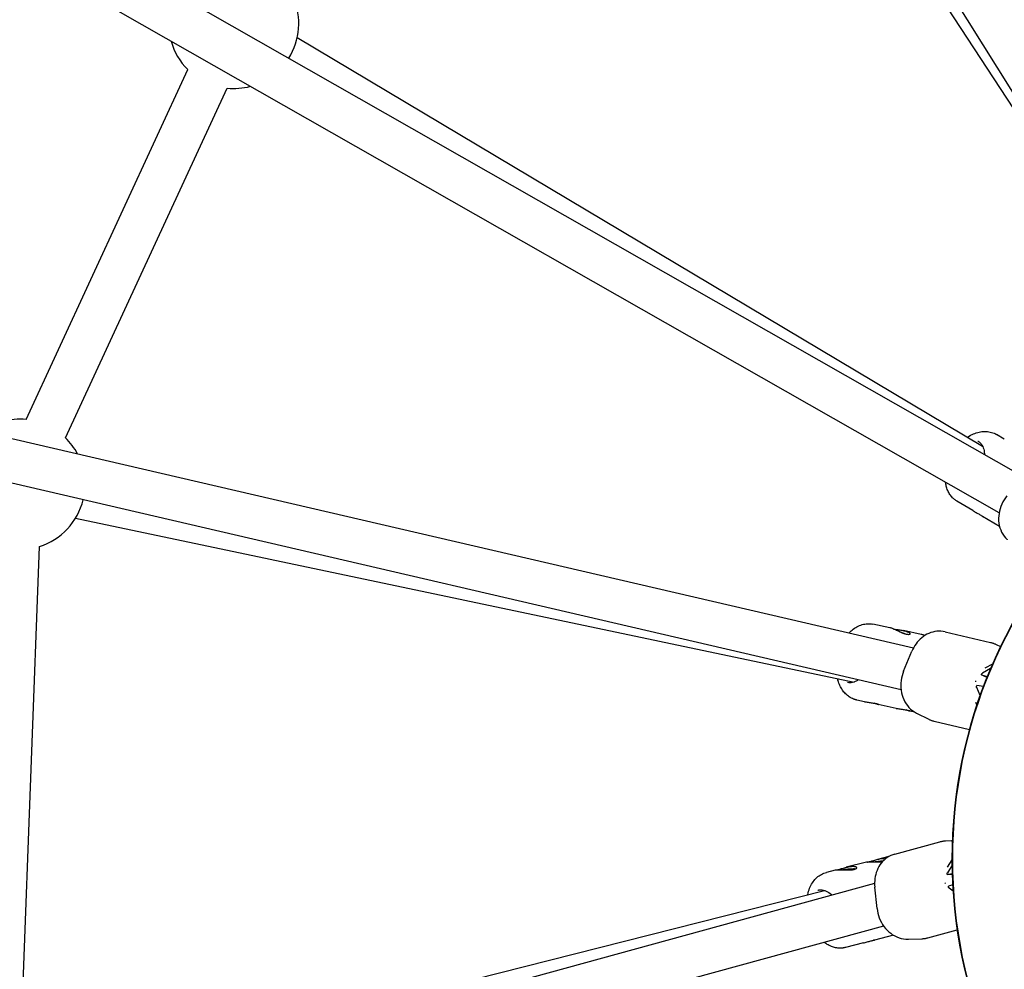
# Model space of a CAD drawing. Units: millimetres. Extents: x 456 to 11456, y 475 to 11489.
# Drawn here: x 5432 to 5795, y 5934 to 6285 of the extents above; entities that cross this region are included whole.
import ezdxf

# ---------------------------------------------------------------- set-up
doc = ezdxf.new("R2010")
doc.units = ezdxf.units.MM
doc.layers.add('Sketch Geometry (ISO)', color=7, linetype='Continuous', lineweight=25)
doc.layers.add('Visible (ISO)', color=7, linetype='Continuous', lineweight=25)

msp = doc.modelspace()

# ---------------------------------------------------------------- linework, layer by layer
at = {"layer": 'Sketch Geometry (ISO)', "color": 6}
msp.add_circle((5955.87, 5975.03), 5500, dxfattribs=at)
at = {"layer": 'Sketch Geometry (ISO)', "color": 1}
msp.add_circle((5955.87, 5975.03), 4000, dxfattribs=at)
at = {"layer": 'Visible (ISO)'}
for p, q in [((5859.39, 6159.67), (5636.41, 6517.6)), ((5688.91, 6419.7), (5849.22, 6173.9)), ((5801.96, 6116.06), (5433.51, 6326.05)), ((5793.24, 6102.61), (5425.34, 6312.29)), ((5534.41, 6277.94), (5787.12, 6127.29)), ((5434.42, 6137.08), (5494.08, 6266.15)), ((5448.94, 6130.36), (5508.55, 6259.31)), ((5761.62, 6052.74), (5349.95, 6148.37)), ((5757.09, 6037.37), (5346.33, 6132.79)), ((5781.59, 6130.59), (5782.24, 6130.96)), ((5795.16, 6129.84), (5792.3, 6131.54)), ((5783.54, 6103.47), (5777.66, 6106.97)), ((5452.68, 6100.69), (5739.84, 6040.24)), ((5793.43, 6097.58), (5787.17, 6101.31)), ((5432.24, 5900.66), (5439.33, 6090.27)), ((5752.97, 6060.26), (5746.68, 6061.59)), ((5764.54, 6057.83), (5757.95, 6059.21)), ((5773.31, 6058.76), (5790.1, 6054.86)), ((5792.15, 6054.12), (5793.78, 6053.31)), ((5758.04, 6044.25), (5761.08, 6051.6)), ((5790.82, 6046.86), (5788.04, 6045.33)), ((5786.7, 6042.95), (5786.75, 6043.06)), ((5788.2, 6042.2), (5786.7, 6042.95)), ((5786.7, 6042.95), (5788.9, 6042.26)), ((5790.11, 6045.2), (5787.07, 6043.46)), ((5788.8, 6042.01), (5788.2, 6042.2)), ((5733.57, 6041.56), (5733.81, 6040.78)), ((5785, 6038.85), (5785.05, 6038.96)), ((5787.47, 6038.59), (5785.05, 6038.96)), ((5786.25, 6035.28), (5784.98, 6038.2)), ((5743.64, 6033), (5740.79, 6033.6)), ((5755.34, 6030.54), (5748.61, 6031.95)), ((5785.08, 6031.88), (5784.71, 6032.73)), ((5762.22, 6029.09), (5760.31, 6029.49)), ((5762.79, 6028.78), (5767.29, 6026.53)), ((5769.34, 6025.79), (5782.32, 6022.77)), ((5754.75, 5976.77), (5771.39, 5981.33)), ((5773.53, 5981.66), (5776, 5981.74)), ((5776, 5981.8), (5775.7, 5981.73)), ((5744.34, 5973.79), (5736.87, 5971.9)), ((5752.59, 5975.88), (5748.44, 5974.83)), ((5775.87, 5974.69), (5774.12, 5971.98)), ((5732.77, 5970.86), (5729.54, 5970.04)), ((5774.08, 5969.23), (5774.07, 5969.35)), ((5774.08, 5969.23), (5775.95, 5969.59)), ((5775.89, 5972.64), (5774.17, 5969.86)), ((5775.96, 5969.33), (5775.76, 5969.29)), ((5747.33, 5965.92), (5338.3, 5853.87)), ((5775.76, 5969.29), (5774.08, 5969.23)), ((5443.67, 5891.21), (5728.88, 5963.37)), ((5722.65, 5961.79), (5722.84, 5962.52)), ((5748.23, 5956.73), (5747.4, 5964.64)), ((5776.13, 5965.5), (5774.53, 5964.94)), ((5774.55, 5964.82), (5774.53, 5964.94)), ((5776.27, 5963.12), (5774.84, 5964.23)), ((5750.66, 5950.25), (5342.26, 5838.37)), ((5766.94, 5945.88), (5777.79, 5948.86)), ((5743.2, 5943.99), (5736.57, 5942.32)), ((5754.35, 5946.82), (5747.3, 5945.03)), ((5759.78, 5945.39), (5764.8, 5945.56))]:
    msp.add_line(p, q, dxfattribs=at)
for centre, radius, start, end in [((5510.99, 6283.18), 24, 327.6432, 23.3877), ((5510.99, 6283.18), 24, 195.829, 225.2115), ((5510.99, 6283.18), 24, 264.1537, 284.8105), ((5955.87, 5975.03), 180, 90, 270), ((5955.87, 5975.03), 179.85, 90, 270), ((5432.18, 6113.18), 24, 84.6611, 126.1577), ((5432.18, 6113.18), 24, 27.6864, 45.7187), ((5432.18, 6113.18), 24, 287.3295, 346.1361)]:
    msp.add_arc(centre, radius, start, end, dxfattribs=at)
for centre, major_axis, ratio, start_param, end_param in [((5756.35, 6058.43), (-3.83, 1.16), 0.084407, 3.835041, 4.629416), ((5756.35, 6058.43), (-3.78, 1.14), 0.084407, 3.830851, 4.619857), ((5790.55, 6037.59), (-3.84, 7.02), 0.658862, 0.804744, 0.853411), ((5748.38, 5973.54), (-3.97, -0.46), 0.129264, 4.145843, 5.155247), ((5748.38, 5973.54), (-3.92, -0.45), 0.129264, 4.140344, 5.15199), ((5736.82, 5970.61), (-3.97, -0.46), 0.129264, 3.942828, 5.155247), ((5736.82, 5970.61), (-3.92, -0.45), 0.129264, 3.942828, 5.15199), ((5736.82, 5970.61), (-3.92, -0.45), 0.129264, 3.604676, 3.942828), ((5736.82, 5970.61), (-3.97, -0.46), 0.129264, 3.617634, 3.942828), ((5780.01, 5966.36), (-6.72, 4.35), 0.658741, 0.806364, 0.855031)]:
    msp.add_ellipse(centre, major_axis=major_axis, ratio=ratio, start_param=start_param, end_param=end_param, dxfattribs=at)
for points, knots in [([(5782.24, 6130.96), (5782.92, 6131.36), (5783.61, 6131.69), (5785, 6132.21), (5785.71, 6132.41), (5787.11, 6132.64), (5787.81, 6132.69), (5789.18, 6132.63), (5789.85, 6132.52), (5791.13, 6132.14), (5791.74, 6131.88), (5792.3, 6131.54)], [5.7751895, 5.7751895, 5.7751895, 5.7751895, 5.9570529, 5.9570529, 6.1389164, 6.1389164, 6.3207798, 6.3207798, 6.5026433, 6.5026433, 6.6845067, 6.6845067, 6.6845067, 6.6845067]), ([(5785.41, 6129.13), (5785.48, 6129.09), (5785.54, 6129.05), (5785.66, 6128.97), (5785.72, 6128.92), (5785.84, 6128.84), (5785.9, 6128.79), (5786.02, 6128.69), (5786.07, 6128.64), (5786.18, 6128.54), (5786.24, 6128.49), (5786.29, 6128.44)], [0.4013214, 0.4013214, 0.4013214, 0.4013214, 0.438361, 0.438361, 0.4754005, 0.4754005, 0.5124401, 0.5124401, 0.5494797, 0.5494797, 0.5865192, 0.5865192, 0.5865192, 0.5865192]), ([(5786.29, 6128.44), (5786.76, 6127.96), (5787.14, 6127.36), (5787.66, 6125.99), (5787.81, 6125.22), (5787.84, 6124.3), (5787.84, 6124.2), (5787.84, 6124.1)], [0.5865192, 0.5865192, 0.5865192, 0.5865192, 0.9153934, 0.9153934, 1.2358989, 1.2358989, 1.2744622, 1.2744622, 1.2744622, 1.2744622]), ([(5776.08, 6108.22), (5775.71, 6108.6), (5775.37, 6109.01), (5774.77, 6109.92), (5774.51, 6110.4), (5774.07, 6111.43), (5773.89, 6111.97), (5773.64, 6112.96), (5773.55, 6113.41), (5773.49, 6113.87)], [3.7281119, 3.7281119, 3.7281119, 3.7281119, 3.8729357, 3.8729357, 4.0177596, 4.0177596, 4.1625835, 4.1625835, 4.2751367, 4.2751367, 4.2751367, 4.2751367]), ([(5777.66, 6106.97), (5777.55, 6107.04), (5777.43, 6107.11), (5777.21, 6107.26), (5777.1, 6107.34), (5776.89, 6107.5), (5776.78, 6107.58), (5776.57, 6107.76), (5776.47, 6107.84), (5776.27, 6108.03), (5776.17, 6108.12), (5776.08, 6108.22)], [3.5429141, 3.5429141, 3.5429141, 3.5429141, 3.5799536, 3.5799536, 3.6169932, 3.6169932, 3.6540327, 3.6540327, 3.6910723, 3.6910723, 3.7281119, 3.7281119, 3.7281119, 3.7281119]), ([(5796.1, 6108.92), (5795.34, 6107.99), (5794.71, 6106.95), (5793.73, 6104.75), (5793.39, 6103.59), (5793.03, 6101.23), (5793.01, 6100.04), (5793.33, 6097.71), (5793.67, 6096.57), (5794.7, 6094.5), (5795.39, 6093.55), (5796.23, 6092.76), (5796.24, 6092.75), (5796.25, 6092.74)], [0.933011, 0.933011, 0.933011, 0.933011, 1.24717, 1.24717, 1.56133, 1.56133, 1.875489, 1.875489, 2.189648, 2.189648, 2.499963, 2.499963, 2.503807, 2.503807, 2.503807, 2.503807]), ([(5783.54, 6103.47), (5783.62, 6103.42), (5783.7, 6103.38), (5784, 6103.2), (5784.23, 6103.07), (5784.68, 6102.82), (5784.91, 6102.7), (5785.33, 6102.46), (5785.53, 6102.35), (5785.91, 6102.13), (5786.09, 6102.03), (5786.25, 6101.94)], [0.009157179, 0.009157179, 0.009157179, 0.009157179, 0.009427343, 0.009427343, 0.010212673, 0.010212673, 0.010998003, 0.010998003, 0.011783333, 0.011783333, 0.012568663, 0.012568663, 0.012568663, 0.012568663]), ([(5786.25, 6101.94), (5786.41, 6101.84), (5786.55, 6101.75), (5786.79, 6101.6), (5786.89, 6101.53), (5787.05, 6101.42), (5787.1, 6101.38), (5787.17, 6101.32), (5787.19, 6101.3), (5787.18, 6101.3), (5787.15, 6101.32), (5787.07, 6101.38), (5787.01, 6101.43), (5786.92, 6101.51), (5786.92, 6101.51), (5786.91, 6101.51)], [0.012568663, 0.012568663, 0.012568663, 0.012568663, 0.01335407, 0.01335407, 0.014139476, 0.014139476, 0.014924882, 0.014924882, 0.015710288, 0.015710288, 0.016495695, 0.016495695, 0.017281101, 0.017281101, 0.017327069, 0.017327069, 0.017327069, 0.017327069]), ([(5737.81, 6058.27), (5738.2, 6058.68), (5738.61, 6059.07), (5739.6, 6059.88), (5740.21, 6060.29), (5741.45, 6060.96), (5742.09, 6061.23), (5743.4, 6061.61), (5744.06, 6061.72), (5745.38, 6061.78), (5746.04, 6061.72), (5746.68, 6061.59)], [5.5744965, 5.5744965, 5.5744965, 5.5744965, 5.7082311, 5.7082311, 5.8891261, 5.8891261, 6.070021, 6.070021, 6.250916, 6.250916, 6.431811, 6.431811, 6.431811, 6.431811]), ([(5753.88, 6059.97), (5753.71, 6060.03), (5753.54, 6060.09), (5753.27, 6060.19), (5753.15, 6060.22), (5753.02, 6060.25), (5753, 6060.26), (5752.97, 6060.26)], [0.006286024, 0.006286024, 0.006286024, 0.006286024, 0.007071354, 0.007071354, 0.007856684, 0.007856684, 0.008053426, 0.008053426, 0.008053426, 0.008053426]), ([(5759.13, 6057.79), (5758.95, 6057.83), (5758.75, 6057.88), (5758.34, 6058.01), (5758.12, 6058.09), (5757.67, 6058.26), (5757.44, 6058.36), (5756.97, 6058.56), (5756.73, 6058.67), (5756.25, 6058.89), (5756.01, 6059.01), (5755.54, 6059.23), (5755.31, 6059.34), (5754.87, 6059.54), (5754.65, 6059.64), (5754.24, 6059.82), (5754.06, 6059.9), (5753.88, 6059.97)], [0, 0, 0, 0, 0.000785753, 0.000785753, 0.001571506, 0.001571506, 0.002357259, 0.002357259, 0.003143012, 0.003143012, 0.003928765, 0.003928765, 0.004714518, 0.004714518, 0.005500271, 0.005500271, 0.006286024, 0.006286024, 0.006286024, 0.006286024]), ([(5754.28, 6059.8), (5754.32, 6059.79), (5754.36, 6059.79), (5754.62, 6059.74), (5754.85, 6059.71), (5755.33, 6059.64), (5755.58, 6059.6), (5756.1, 6059.53), (5756.35, 6059.49), (5756.88, 6059.41), (5757.14, 6059.37), (5757.64, 6059.28), (5757.89, 6059.23), (5758.37, 6059.12), (5758.59, 6059.06), (5759.01, 6058.94), (5759.21, 6058.88), (5759.39, 6058.81)], [0.013201442, 0.013201442, 0.013201442, 0.013201442, 0.01335407, 0.01335407, 0.014139476, 0.014139476, 0.014924882, 0.014924882, 0.015710288, 0.015710288, 0.016495695, 0.016495695, 0.017281101, 0.017281101, 0.018066507, 0.018066507, 0.018851914, 0.018851914, 0.018851914, 0.018851914]), ([(5759.39, 6058.81), (5759.56, 6058.74), (5759.72, 6058.66), (5759.98, 6058.52), (5760.09, 6058.44), (5760.26, 6058.29), (5760.32, 6058.22), (5760.39, 6058.08), (5760.4, 6058.02), (5760.37, 6057.91), (5760.33, 6057.86), (5760.2, 6057.78), (5760.12, 6057.75), (5759.9, 6057.71), (5759.77, 6057.71), (5759.48, 6057.73), (5759.32, 6057.75), (5759.13, 6057.79)], [0.018851914, 0.018851914, 0.018851914, 0.018851914, 0.019637158, 0.019637158, 0.020422402, 0.020422402, 0.021207646, 0.021207646, 0.02199289, 0.02199289, 0.022778134, 0.022778134, 0.023563378, 0.023563378, 0.024348622, 0.024348622, 0.025133866, 0.025133866, 0.025133866, 0.025133866]), ([(5773.31, 6058.76), (5772.32, 6058.99), (5771.3, 6059.06), (5769.27, 6058.86), (5768.28, 6058.59), (5766.4, 6057.79), (5765.52, 6057.24), (5763.93, 6055.94), (5763.22, 6055.17), (5761.99, 6053.49), (5761.48, 6052.57), (5761.08, 6051.6)], [6.09244, 6.09244, 6.09244, 6.09244, 6.36719, 6.36719, 6.641939, 6.641939, 6.916688, 6.916688, 7.191437, 7.191437, 7.466187, 7.466187, 7.466187, 7.466187]), ([(5765.44, 6057.53), (5765.27, 6057.6), (5765.11, 6057.66), (5764.83, 6057.75), (5764.71, 6057.79), (5764.58, 6057.82), (5764.56, 6057.82), (5764.54, 6057.83)], [0.006286024, 0.006286024, 0.006286024, 0.006286024, 0.007071354, 0.007071354, 0.007856684, 0.007856684, 0.008053426, 0.008053426, 0.008053426, 0.008053426]), ([(5790.1, 6054.86), (5790.24, 6054.83), (5790.38, 6054.79), (5790.66, 6054.71), (5790.8, 6054.67), (5791.08, 6054.58), (5791.22, 6054.53), (5791.49, 6054.42), (5791.62, 6054.37), (5791.89, 6054.25), (5792.02, 6054.19), (5792.15, 6054.12)], [0.190745, 0.190745, 0.190745, 0.190745, 0.230155, 0.230155, 0.269565, 0.269565, 0.308975, 0.308975, 0.3483851, 0.3483851, 0.3877951, 0.3877951, 0.3877951, 0.3877951]), ([(5758.04, 6044.25), (5757.58, 6043.14), (5757.26, 6041.97), (5756.95, 6039.58), (5756.95, 6038.37), (5757.27, 6036.01), (5757.6, 6034.86), (5758.57, 6032.71), (5759.22, 6031.72), (5760.8, 6030.02), (5761.73, 6029.32), (5762.76, 6028.79), (5762.78, 6028.78), (5762.79, 6028.78)], [1.183001, 1.183001, 1.183001, 1.183001, 1.497161, 1.497161, 1.81132, 1.81132, 2.125479, 2.125479, 2.439638, 2.439638, 2.750055, 2.750055, 2.753798, 2.753798, 2.753798, 2.753798]), ([(5739.54, 6033.98), (5739.01, 6034.19), (5738.49, 6034.46), (5737.53, 6035.1), (5737.07, 6035.48), (5736.23, 6036.32), (5735.84, 6036.79), (5735.13, 6037.81), (5734.81, 6038.36), (5734.25, 6039.53), (5734.01, 6040.14), (5733.81, 6040.78)], [3.410518, 3.410518, 3.410518, 3.410518, 3.567353, 3.567353, 3.7241881, 3.7241881, 3.8810231, 3.8810231, 4.0378582, 4.0378582, 4.1946933, 4.1946933, 4.1946933, 4.1946933]), ([(5741.33, 6041.03), (5740.97, 6040.77), (5740.59, 6040.56), (5739.56, 6040.1), (5738.89, 6039.96), (5737.94, 6039.96), (5737.64, 6039.99), (5737.35, 6040.05)], [2.6325298, 2.6325298, 2.6325298, 2.6325298, 2.8197309, 2.8197309, 3.1411467, 3.1411467, 3.2902183, 3.2902183, 3.2902183, 3.2902183]), ([(5740.79, 6033.6), (5740.7, 6033.62), (5740.62, 6033.64), (5740.45, 6033.68), (5740.36, 6033.7), (5740.2, 6033.75), (5740.11, 6033.78), (5739.95, 6033.83), (5739.86, 6033.86), (5739.7, 6033.92), (5739.62, 6033.95), (5739.54, 6033.98)], [3.2902183, 3.2902183, 3.2902183, 3.2902183, 3.3142783, 3.3142783, 3.3383382, 3.3383382, 3.3623981, 3.3623981, 3.386458, 3.386458, 3.410518, 3.410518, 3.410518, 3.410518]), ([(5743.64, 6033), (5743.82, 6032.96), (5744.01, 6032.93), (5744.45, 6032.85), (5744.71, 6032.81), (5745.23, 6032.73), (5745.49, 6032.69), (5746, 6032.62), (5746.25, 6032.58), (5746.74, 6032.51), (5746.97, 6032.47), (5747.4, 6032.4), (5747.6, 6032.36), (5747.96, 6032.28), (5748.12, 6032.25), (5748.4, 6032.17), (5748.52, 6032.13), (5748.7, 6032.07), (5748.77, 6032.03), (5748.85, 6031.98), (5748.87, 6031.96), (5748.86, 6031.93), (5748.83, 6031.93), (5748.72, 6031.93), (5748.64, 6031.95), (5748.44, 6031.99), (5748.32, 6032.03), (5748.04, 6032.12), (5747.88, 6032.18), (5747.71, 6032.25)], [0.01433858, 0.01433858, 0.01433858, 0.01433858, 0.01492484, 0.01492484, 0.01571018, 0.01571018, 0.01649551, 0.01649551, 0.01728085, 0.01728085, 0.01806619, 0.01806619, 0.01885153, 0.01885153, 0.01963687, 0.01963687, 0.0204222, 0.0204222, 0.02120754, 0.02120754, 0.02199288, 0.02199288, 0.02277822, 0.02277822, 0.02356356, 0.02356356, 0.02434889, 0.02434889, 0.02513423, 0.02513423, 0.02513423, 0.02513423]), ([(5755.34, 6030.54), (5755.52, 6030.5), (5755.71, 6030.46), (5756.15, 6030.38), (5756.41, 6030.34), (5756.93, 6030.26), (5757.19, 6030.22), (5757.7, 6030.15), (5757.95, 6030.12), (5758.44, 6030.04), (5758.67, 6030.01), (5759.1, 6029.93), (5759.3, 6029.9), (5759.66, 6029.82), (5759.82, 6029.78), (5760.1, 6029.71), (5760.22, 6029.67), (5760.4, 6029.6), (5760.47, 6029.57), (5760.55, 6029.52), (5760.57, 6029.5), (5760.56, 6029.47), (5760.53, 6029.46), (5760.42, 6029.47), (5760.34, 6029.48), (5760.14, 6029.53), (5760.02, 6029.56), (5759.74, 6029.66), (5759.58, 6029.72), (5759.41, 6029.79)], [0.01433858, 0.01433858, 0.01433858, 0.01433858, 0.01492484, 0.01492484, 0.01571018, 0.01571018, 0.01649551, 0.01649551, 0.01728085, 0.01728085, 0.01806619, 0.01806619, 0.01885153, 0.01885153, 0.01963687, 0.01963687, 0.0204222, 0.0204222, 0.02120754, 0.02120754, 0.02199288, 0.02199288, 0.02277822, 0.02277822, 0.02356356, 0.02356356, 0.02434889, 0.02434889, 0.02513423, 0.02513423, 0.02513423, 0.02513423]), ([(5767.29, 6026.53), (5767.42, 6026.46), (5767.55, 6026.4), (5767.81, 6026.28), (5767.95, 6026.23), (5768.22, 6026.12), (5768.36, 6026.07), (5768.63, 6025.98), (5768.77, 6025.94), (5769.05, 6025.86), (5769.19, 6025.82), (5769.34, 6025.79)], [2.7537976, 2.7537976, 2.7537976, 2.7537976, 2.7932076, 2.7932076, 2.8326176, 2.8326176, 2.8720276, 2.8720276, 2.9114376, 2.9114376, 2.9508477, 2.9508477, 2.9508477, 2.9508477]), ([(5771.39, 5981.33), (5771.53, 5981.37), (5771.67, 5981.41), (5771.95, 5981.47), (5772.1, 5981.5), (5772.38, 5981.55), (5772.52, 5981.57), (5772.81, 5981.61), (5772.96, 5981.62), (5773.24, 5981.65), (5773.39, 5981.65), (5773.53, 5981.66)], [6.0594352, 6.0594352, 6.0594352, 6.0594352, 6.0985572, 6.0985572, 6.1376793, 6.1376793, 6.1768013, 6.1768013, 6.2159233, 6.2159233, 6.2550453, 6.2550453, 6.2550453, 6.2550453]), ([(5754.75, 5976.77), (5753.77, 5976.51), (5752.83, 5976.07), (5751.15, 5974.93), (5750.4, 5974.23), (5749.13, 5972.62), (5748.62, 5971.73), (5747.84, 5969.82), (5747.58, 5968.81), (5747.3, 5966.74), (5747.29, 5965.68), (5747.4, 5964.64)], [0.22375, 0.22375, 0.22375, 0.22375, 0.498787, 0.498787, 0.773825, 0.773825, 1.048862, 1.048862, 1.323899, 1.323899, 1.598936, 1.598936, 1.598936, 1.598936]), ([(5745.55, 5973.84), (5745.36, 5973.84), (5745.19, 5973.84), (5744.88, 5973.83), (5744.76, 5973.83), (5744.55, 5973.82), (5744.47, 5973.81), (5744.38, 5973.8), (5744.36, 5973.79), (5744.34, 5973.79)], [0.012568823, 0.012568823, 0.012568823, 0.012568823, 0.013354161, 0.013354161, 0.014139499, 0.014139499, 0.014924837, 0.014924837, 0.015442154, 0.015442154, 0.015442154, 0.015442154]), ([(5744.67, 5973.82), (5744.75, 5973.84), (5744.85, 5973.86), (5745.1, 5973.91), (5745.26, 5973.95), (5745.62, 5974.04), (5745.81, 5974.09), (5746.23, 5974.21), (5746.46, 5974.27), (5746.93, 5974.41), (5747.17, 5974.48), (5747.67, 5974.62), (5747.92, 5974.69), (5748.43, 5974.82), (5748.69, 5974.89), (5749.19, 5975), (5749.44, 5975.05), (5749.92, 5975.14), (5750.15, 5975.17), (5750.59, 5975.21), (5750.8, 5975.22), (5750.99, 5975.22)], [0.017453161, 0.017453161, 0.017453161, 0.017453161, 0.01806619, 0.01806619, 0.018851528, 0.018851528, 0.019636866, 0.019636866, 0.020422204, 0.020422204, 0.021207542, 0.021207542, 0.02199288, 0.02199288, 0.022778218, 0.022778218, 0.023563556, 0.023563556, 0.024348894, 0.024348894, 0.025134232, 0.025134232, 0.025134232, 0.025134232]), ([(5750.05, 5973.77), (5750.02, 5973.77), (5749.99, 5973.76), (5749.71, 5973.75), (5749.46, 5973.74), (5748.95, 5973.74), (5748.69, 5973.74), (5748.16, 5973.75), (5747.9, 5973.76), (5747.38, 5973.78), (5747.12, 5973.79), (5746.63, 5973.81), (5746.4, 5973.82), (5745.95, 5973.83), (5745.74, 5973.84), (5745.55, 5973.84)], [0.007753114, 0.007753114, 0.007753114, 0.007753114, 0.007855514, 0.007855514, 0.008641066, 0.008641066, 0.009426617, 0.009426617, 0.010212169, 0.010212169, 0.01099772, 0.01099772, 0.011783272, 0.011783272, 0.012568823, 0.012568823, 0.012568823, 0.012568823]), ([(5750.99, 5975.22), (5751.18, 5975.22), (5751.36, 5975.2), (5751.52, 5975.18), (5751.53, 5975.18), (5751.53, 5975.18)], [0, 0, 0, 0, 0.0007855514, 0.0007855514, 0.000830727, 0.000830727, 0.000830727, 0.000830727]), ([(5722.84, 5962.52), (5723.04, 5963.27), (5723.29, 5963.99), (5723.91, 5965.35), (5724.27, 5965.99), (5725.1, 5967.15), (5725.56, 5967.68), (5726.57, 5968.6), (5727.12, 5968.99), (5728.29, 5969.63), (5728.91, 5969.88), (5729.54, 5970.04)], [5.1954183, 5.1954183, 5.1954183, 5.1954183, 5.3772818, 5.3772818, 5.5591452, 5.5591452, 5.7410086, 5.7410086, 5.9228721, 5.9228721, 6.1047355, 6.1047355, 6.1047355, 6.1047355]), ([(5733.98, 5970.91), (5733.79, 5970.91), (5733.62, 5970.91), (5733.32, 5970.9), (5733.19, 5970.9), (5732.98, 5970.89), (5732.9, 5970.88), (5732.81, 5970.87), (5732.79, 5970.86), (5732.77, 5970.86)], [0.012568823, 0.012568823, 0.012568823, 0.012568823, 0.013354161, 0.013354161, 0.014139499, 0.014139499, 0.014924837, 0.014924837, 0.015442154, 0.015442154, 0.015442154, 0.015442154]), ([(5733.1, 5970.89), (5733.19, 5970.91), (5733.28, 5970.93), (5733.53, 5970.98), (5733.69, 5971.02), (5734.05, 5971.11), (5734.25, 5971.16), (5734.67, 5971.28), (5734.89, 5971.34), (5735.36, 5971.48), (5735.6, 5971.55), (5736.1, 5971.69), (5736.36, 5971.76), (5736.86, 5971.89), (5737.12, 5971.96), (5737.62, 5972.07), (5737.87, 5972.12), (5738.35, 5972.21), (5738.58, 5972.24), (5739.02, 5972.28), (5739.23, 5972.29), (5739.42, 5972.29)], [0.017453161, 0.017453161, 0.017453161, 0.017453161, 0.01806619, 0.01806619, 0.018851528, 0.018851528, 0.019636866, 0.019636866, 0.020422204, 0.020422204, 0.021207542, 0.021207542, 0.02199288, 0.02199288, 0.022778218, 0.022778218, 0.023563556, 0.023563556, 0.024348894, 0.024348894, 0.025134232, 0.025134232, 0.025134232, 0.025134232]), ([(5739.42, 5972.29), (5739.62, 5972.29), (5739.79, 5972.27), (5740.09, 5972.23), (5740.23, 5972.19), (5740.45, 5972.1), (5740.53, 5972.05), (5740.66, 5971.93), (5740.69, 5971.86), (5740.72, 5971.72), (5740.7, 5971.65), (5740.63, 5971.5), (5740.56, 5971.43), (5740.39, 5971.29), (5740.27, 5971.23), (5740, 5971.11), (5739.84, 5971.06), (5739.48, 5970.97), (5739.28, 5970.93), (5738.86, 5970.87), (5738.63, 5970.85), (5738.14, 5970.82), (5737.89, 5970.81), (5737.38, 5970.81), (5737.12, 5970.81), (5736.59, 5970.82), (5736.33, 5970.83), (5735.81, 5970.85), (5735.55, 5970.86), (5735.06, 5970.88), (5734.83, 5970.89), (5734.38, 5970.9), (5734.17, 5970.91), (5733.98, 5970.91)], [0, 0, 0, 0, 0.00078555, 0.00078555, 0.0015711, 0.0015711, 0.00235665, 0.00235665, 0.00314221, 0.00314221, 0.00392776, 0.00392776, 0.00471331, 0.00471331, 0.00549886, 0.00549886, 0.00628441, 0.00628441, 0.00706996, 0.00706996, 0.00785551, 0.00785551, 0.00864107, 0.00864107, 0.00942662, 0.00942662, 0.01021217, 0.01021217, 0.01099772, 0.01099772, 0.01178327, 0.01178327, 0.01256882, 0.01256882, 0.01256882, 0.01256882]), ([(5726.38, 5963.46), (5726.45, 5963.48), (5726.53, 5963.5), (5726.67, 5963.53), (5726.74, 5963.54), (5726.89, 5963.56), (5726.96, 5963.57), (5727.11, 5963.58), (5727.19, 5963.59), (5727.34, 5963.59), (5727.41, 5963.59), (5727.49, 5963.59)], [6.1047355, 6.1047355, 6.1047355, 6.1047355, 6.1417751, 6.1417751, 6.1788147, 6.1788147, 6.2158542, 6.2158542, 6.2528938, 6.2528938, 6.2899333, 6.2899333, 6.2899333, 6.2899333]), ([(5727.49, 5963.59), (5728.16, 5963.59), (5728.85, 5963.43), (5730.19, 5962.83), (5730.83, 5962.39), (5731.51, 5961.77), (5731.58, 5961.7), (5731.65, 5961.63)], [0.006748, 0.006748, 0.006748, 0.006748, 0.3356223, 0.3356223, 0.6561277, 0.6561277, 0.694691, 0.694691, 0.694691, 0.694691]), ([(5748.23, 5956.73), (5748.35, 5955.53), (5748.64, 5954.35), (5749.5, 5952.11), (5750.07, 5951.04), (5751.49, 5949.12), (5752.32, 5948.26), (5754.2, 5946.84), (5755.24, 5946.28), (5757.44, 5945.54), (5758.59, 5945.36), (5759.75, 5945.39), (5759.76, 5945.39), (5759.78, 5945.39)], [1.598936, 1.598936, 1.598936, 1.598936, 1.913096, 1.913096, 2.227255, 2.227255, 2.541414, 2.541414, 2.855573, 2.855573, 3.165888, 3.165888, 3.169733, 3.169733, 3.169733, 3.169733]), ([(5734.56, 5942.08), (5734.03, 5942.08), (5733.5, 5942.14), (5732.44, 5942.35), (5731.91, 5942.51), (5730.87, 5942.92), (5730.36, 5943.18), (5729.48, 5943.7), (5729.1, 5943.96), (5728.74, 5944.24)], [3.1483407, 3.1483407, 3.1483407, 3.1483407, 3.2931646, 3.2931646, 3.4379884, 3.4379884, 3.5828123, 3.5828123, 3.6953655, 3.6953655, 3.6953655, 3.6953655]), ([(5743.2, 5943.99), (5743.29, 5944.02), (5743.37, 5944.04), (5743.72, 5944.13), (5743.97, 5944.2), (5744.46, 5944.34), (5744.71, 5944.41), (5745.18, 5944.55), (5745.4, 5944.61), (5745.82, 5944.73), (5746.02, 5944.78), (5746.2, 5944.83)], [0.009157179, 0.009157179, 0.009157179, 0.009157179, 0.009427343, 0.009427343, 0.010212673, 0.010212673, 0.010998003, 0.010998003, 0.011783333, 0.011783333, 0.012568663, 0.012568663, 0.012568663, 0.012568663]), ([(5746.2, 5944.83), (5746.38, 5944.87), (5746.54, 5944.91), (5746.82, 5944.97), (5746.94, 5944.99), (5747.13, 5945.02), (5747.2, 5945.03), (5747.29, 5945.04), (5747.31, 5945.04), (5747.31, 5945.03), (5747.28, 5945.03), (5747.17, 5945.01), (5747.09, 5945), (5746.98, 5945), (5746.97, 5945), (5746.97, 5945)], [0.012568663, 0.012568663, 0.012568663, 0.012568663, 0.01335407, 0.01335407, 0.014139476, 0.014139476, 0.014924882, 0.014924882, 0.015710288, 0.015710288, 0.016495695, 0.016495695, 0.017281101, 0.017281101, 0.017327069, 0.017327069, 0.017327069, 0.017327069]), ([(5764.8, 5945.56), (5764.94, 5945.57), (5765.09, 5945.57), (5765.38, 5945.6), (5765.52, 5945.61), (5765.81, 5945.65), (5765.95, 5945.67), (5766.24, 5945.72), (5766.38, 5945.75), (5766.66, 5945.81), (5766.8, 5945.85), (5766.94, 5945.88)], [3.1697326, 3.1697326, 3.1697326, 3.1697326, 3.2088547, 3.2088547, 3.2479767, 3.2479767, 3.2870987, 3.2870987, 3.3262207, 3.3262207, 3.3653427, 3.3653427, 3.3653427, 3.3653427]), ([(5736.57, 5942.32), (5736.44, 5942.28), (5736.3, 5942.25), (5736.04, 5942.2), (5735.91, 5942.18), (5735.64, 5942.14), (5735.51, 5942.12), (5735.24, 5942.1), (5735.11, 5942.09), (5734.84, 5942.08), (5734.7, 5942.08), (5734.56, 5942.08)], [2.9631429, 2.9631429, 2.9631429, 2.9631429, 3.0001824, 3.0001824, 3.037222, 3.037222, 3.0742616, 3.0742616, 3.1113011, 3.1113011, 3.1483407, 3.1483407, 3.1483407, 3.1483407])]:
    msp.add_open_spline(points, degree=3, knots=knots, dxfattribs=at)
for points in [[(5765.81, 6057.38), (5765.68, 6057.43), (5765.56, 6057.48), (5765.44, 6057.53)], [(5747.71, 6032.25), (5747.58, 6032.3), (5747.45, 6032.35), (5747.31, 6032.41)], [(5759.41, 6029.79), (5759.28, 6029.84), (5759.15, 6029.89), (5759.01, 6029.95)], [(5775.75, 5981.73), (5775.83, 5981.75), (5775.92, 5981.77), (5776, 5981.78)]]:
    msp.add_open_spline(points, degree=3, dxfattribs=at)
for points, weights in [([(5786.75, 6043.06), (5786.82, 6043.23), (5786.93, 6043.37), (5787.07, 6043.46)], [1, 0.901011120277, 0.852205025676, 0.853581716195]), ([(5784.98, 6038.2), (5784.9, 6038.39), (5784.91, 6038.63), (5785, 6038.85)], [0.863687951085, 0.831248275266, 0.876685624904, 1]), ([(5774.07, 5969.35), (5774.05, 5969.54), (5774.08, 5969.72), (5774.17, 5969.86)], [1, 0.900822293464, 0.85201900758, 0.853590142348]), ([(5774.84, 5964.23), (5774.67, 5964.36), (5774.57, 5964.58), (5774.55, 5964.82)], [0.863727330535, 0.831211551846, 0.876635775, 1])]:
    msp.add_rational_spline(points, weights, degree=3, dxfattribs=at)

doc.saveas('drawing.dxf')
